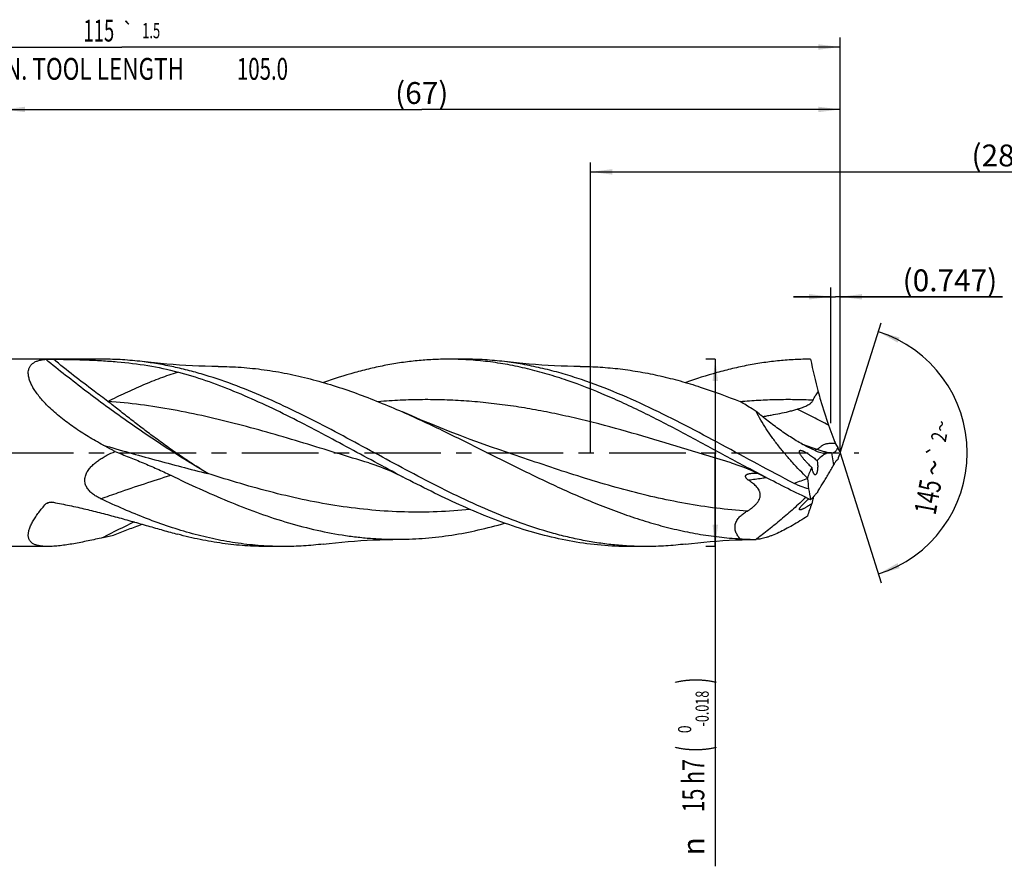
# Model space of a CAD drawing. Units: millimetres. Extents: x 0 to 594, y 0 to 420.
# Drawn here: x 229 to 386, y 134 to 269 of the extents above; entities that cross this region are included whole.
import ezdxf
from ezdxf.enums import TextEntityAlignment as Align

# ---------------------------------------------------------------- set-up
doc = ezdxf.new("R2010")
doc.units = ezdxf.units.MM
doc.header["$LTSCALE"] = 32.67
doc.linetypes.add('CENTER', pattern=[0.6, 0.375, -0.075, 0.075, -0.075])
doc.layers.get('0').update_dxf_attribs({"linetype": 'CONTINUOUS'})
for name, color, linetype in [('607924523-000_AXIS', 7, 'CONTINUOUS'), ('607924523-000_CL', 7, 'CONTINUOUS'), ('607924523-000_DIM', 7, 'CONTINUOUS')]:
    doc.layers.add(name, color=color, linetype=linetype)
doc.styles.get("Standard").update_dxf_attribs({"font": 'TXT.SHX', "width": 0.7})
doc.styles.add('TEXTSTYLE_2', font='gdt', dxfattribs={"width": 0.7})
doc.styles.add('TEXTSTYLE_3', font='TXT.SHX', dxfattribs={"width": 0.6})
doc.dimstyles.new('DIMSTYLE_1', dxfattribs={"dimtxt": 3.5, "dimasz": 3.5, "dimexe": 1.5, "dimexo": 0, "dimgap": 0.875, "dimtad": 1, "dimdec": 3, "dimlfac": 0.5, "dimdsep": 46, "dimtxsty": 'STANDARD', "dimblk": '_FILLED', "dimblk1": '_FILLED', "dimblk2": '_FILLED', "dimcen": 0.09, "dimclrt": 2, "dimadec": 3, "dimazin": 2, "dimtol": 1, "dimtp": 1.5, "dimtm": 1.5, "dimtfac": 1, "dimtdec": 3, "dimtofl": 0, "dimtmove": 0, "dimatfit": 3, "dimldrblk": '_FILLED', "dimfxl": 1, "dimtolj": 1, "dimarcsym": 0})
doc.dimstyles.new('DIMSTYLE_10', dxfattribs={"dimtxt": 3.5, "dimasz": 3.5, "dimexe": 1.5, "dimexo": 0, "dimgap": 0.875, "dimtad": 1, "dimdec": 3, "dimlfac": 0.5, "dimdsep": 46, "dimtxsty": 'STANDARD', "dimblk": '_FILLED', "dimblk1": '_FILLED', "dimblk2": '_FILLED', "dimcen": 0.09, "dimclrt": 2, "dimadec": 3, "dimazin": 2, "dimtp": 0.05, "dimtm": 0.05, "dimtfac": 1, "dimtdec": 3, "dimtofl": 0, "dimtmove": 0, "dimatfit": 3, "dimldrblk": '_FILLED', "dimfxl": 1, "dimtolj": 1, "dimarcsym": 0})
doc.dimstyles.new('DIMSTYLE_11', dxfattribs={"dimtxt": 3.5, "dimasz": 3.5, "dimexe": 1.5, "dimexo": 0, "dimgap": 0.875, "dimtad": 1, "dimdec": 3, "dimlfac": 0.5, "dimdsep": 46, "dimtxsty": 'STANDARD', "dimblk": '_FILLED', "dimblk1": '_FILLED', "dimblk2": '_FILLED', "dimcen": 0.09, "dimadec": 3, "dimazin": 2, "dimtp": 0.1, "dimtm": 0.1, "dimtfac": 1, "dimtdec": 3, "dimtofl": 0, "dimtmove": 0, "dimatfit": 3, "dimldrblk": '_FILLED', "dimfxl": 1, "dimtolj": 1, "dimarcsym": 0})
doc.dimstyles.new('DIMSTYLE_2', dxfattribs={"dimtxt": 3.5, "dimasz": 3.5, "dimexe": 1.5, "dimexo": 0, "dimgap": 0.875, "dimtad": 1, "dimdec": 3, "dimlfac": 0.5, "dimdsep": 46, "dimtxsty": 'STANDARD', "dimblk": '_FILLED', "dimblk1": '_FILLED', "dimblk2": '_FILLED', "dimcen": 0.09, "dimclrt": 2, "dimadec": 3, "dimazin": 2, "dimtp": 0.15, "dimtm": 0.15, "dimtfac": 1, "dimtdec": 3, "dimtofl": 0, "dimtmove": 0, "dimatfit": 3, "dimldrblk": '_FILLED', "dimfxl": 1, "dimtolj": 1, "dimarcsym": 0})
doc.dimstyles.new('DIMSTYLE_3', dxfattribs={"dimtxt": 3.5, "dimasz": 3.5, "dimexe": 1.5, "dimexo": 0, "dimgap": 0.875, "dimtad": 1, "dimdec": 3, "dimlfac": 0.5, "dimdsep": 46, "dimtxsty": 'STANDARD', "dimblk": '_FILLED', "dimblk1": '_FILLED', "dimblk2": '_FILLED', "dimcen": 0.09, "dimclrt": 2, "dimadec": 3, "dimazin": 2, "dimtol": 1, "dimtm": 0.018, "dimtfac": 0.6, "dimtdec": 3, "dimtofl": 0, "dimtmove": 0, "dimatfit": 3, "dimldrblk": '_FILLED', "dimfxl": 1, "dimtolj": 1, "dimarcsym": 0})
doc.dimstyles.new('DIMSTYLE_8', dxfattribs={"dimtxt": 3.5, "dimasz": 3.5, "dimexe": 1.5, "dimexo": 0, "dimgap": 3.5, "dimtad": 1, "dimdec": 3, "dimlfac": 0.5, "dimdsep": 46, "dimtxsty": 'STANDARD', "dimblk": '_FILLED', "dimblk1": '_FILLED', "dimblk2": '_FILLED', "dimcen": 0.09, "dimclrt": 2, "dimaunit": 1, "dimadec": 3, "dimazin": 2, "dimtol": 1, "dimtp": 2, "dimtm": 2, "dimtfac": 1, "dimtdec": 3, "dimtofl": 0, "dimtmove": 0, "dimatfit": 3, "dimldrblk": '_FILLED', "dimfxl": 1, "dimtolj": 1, "dimarcsym": 0})

# ---------------------------------------------------------------- blocks, each defined once
blk = doc.blocks.new('_FILLED')
at = {"color": 0, "linetype": 'BYBLOCK'}
blk.add_solid([(0, 0), (-1, 0.125), (-1, -0.125)], dxfattribs=at)
blk = doc.blocks.new('*D0')
at = {"layer": '607924523-000_DIM', "color": 3, "linetype": 'CONTINUOUS'}
for p, q in [((130, 200), (130, 266.5)), ((360, 200), (360, 266.5)), ((130, 265), (245, 265)), ((360, 265), (245, 265))]:
    blk.add_line(p, q, dxfattribs=at)
at = {"layer": '607924523-000_DIM', "color": 3, "linetype": 'CONTINUOUS', "xscale": 3.5, "yscale": 3.5, "zscale": 3.5, "rotation": 180}
blk.add_blockref('_FILLED', (130, 265), dxfattribs=at)
at = {"layer": '607924523-000_DIM', "color": 3, "linetype": 'CONTINUOUS', "xscale": 3.5, "yscale": 3.5, "zscale": 3.5}
blk.add_blockref('_FILLED', (360, 265), dxfattribs=at)
at = {"layer": '607924523-000_DIM', "color": 2, "linetype": 'CONTINUOUS'}
for s, height, width, p in [('115', 3.5, 0.619048, (241.3, 265.88)), ('1.5', 2.45, 0.619048, (249.68, 266.4)), ('MIN. TOOL LENGTH ', 3.5, 0.756303, (239, 259.75)), ('105.0', 3.5, 0.685714, (267.5, 259.75))]:
    blk.add_text(s, height=height, dxfattribs=dict(at, width=width)).set_placement(p, align=Align.CENTER)
at = {"layer": '607924523-000_DIM', "color": 2, "linetype": 'CONTINUOUS', "style": 'TEXTSTYLE_2'}
blk.add_text('`', height=2.45, dxfattribs=at).set_placement((245.97, 266.4), align=Align.CENTER)
blk = doc.blocks.new('*D1')
at = {"layer": '607924523-000_DIM', "color": 3, "linetype": 'CONTINUOUS'}
for p, q in [((226, 200), (226, 256.5)), ((360, 200), (360, 256.5)), ((226, 255), (293, 255)), ((360, 255), (293, 255))]:
    blk.add_line(p, q, dxfattribs=at)
at = {"layer": '607924523-000_DIM', "color": 3, "linetype": 'CONTINUOUS', "xscale": 3.5, "yscale": 3.5, "zscale": 3.5, "rotation": 180}
blk.add_blockref('_FILLED', (226, 255), dxfattribs=at)
at = {"layer": '607924523-000_DIM', "color": 3, "linetype": 'CONTINUOUS', "xscale": 3.5, "yscale": 3.5, "zscale": 3.5}
blk.add_blockref('_FILLED', (360, 255), dxfattribs=at)
at = {"layer": '607924523-000_DIM', "color": 2, "linetype": 'CONTINUOUS', "insert": (293, 259.38), "char_height": 3.5, "width": 12.75, "attachment_point": 2, "line_spacing_factor": 0.9}
blk.add_mtext('(67)', dxfattribs=at)
blk = doc.blocks.new('*D2')
at = {"layer": '607924523-000_DIM', "color": 3, "linetype": 'CONTINUOUS'}
for p, q in [((340, 215), (338.5, 215)), ((340, 215), (340, 200)), ((340, 185), (340, 200)), ((340, 200), (340, 133.78)), ((340, 185), (338.5, 185))]:
    blk.add_line(p, q, dxfattribs=at)
at = {"layer": '607924523-000_DIM', "color": 3, "linetype": 'CONTINUOUS', "xscale": 3.5, "yscale": 3.5, "zscale": 3.5}
for p, rotation in [((340, 215), 90), ((340, 185), 270)]:
    blk.add_blockref('_FILLED', p, dxfattribs=dict(at, rotation=rotation))
at = {"layer": '607924523-000_DIM', "color": 2, "linetype": 'CONTINUOUS'}
for s, height, width, p in [(')', 4.9, 0.428571, (338.95, 164)), ('(', 4.9, 0.428571, (338.95, 153.05)), ('15 h7', 3.5, 0.714286, (338.25, 150.95))]:
    blk.add_text(s, height=height, rotation=90, dxfattribs=dict(at, width=width)).set_placement(p, align=Align.RIGHT)
at = {"layer": '607924523-000_DIM', "color": 2, "linetype": 'CONTINUOUS', "style": 'TEXTSTYLE_3'}
for s, width, p in [('-0.018', 0.702381, (338.95, 161.9)), (' 0', 0.785714, (336.15, 156.35))]:
    blk.add_text(s, height=2.1, rotation=90, dxfattribs=dict(at, width=width)).set_placement(p, align=Align.RIGHT)
at = {"layer": '607924523-000_DIM', "color": 2, "linetype": 'CONTINUOUS', "style": 'TEXTSTYLE_2'}
blk.add_text('n', height=3.5, rotation=90, dxfattribs=at).set_placement((338.25, 138.45), align=Align.RIGHT)
blk = doc.blocks.new('*D7')
at = {"layer": '607924523-000_DIM', "color": 3, "linetype": 'CONTINUOUS'}
for q in [(366.57, 220.83), (366.57, 179.17)]:
    blk.add_line((360, 200), q, dxfattribs=at)
for start, end in [(0, 72.5), (-72.5, 0)]:
    blk.add_arc((360, 200), 20.34, start, end, dxfattribs=at)
for points in [[(369.52, 218.47), (366.12, 219.4), (369.19, 217.66)], [(369.19, 182.34), (366.12, 180.6), (369.52, 181.53)]]:
    blk.add_solid(points, dxfattribs=at)
at = {"layer": '607924523-000_DIM', "color": 2, "linetype": 'CONTINUOUS', "style": 'TEXTSTYLE_2'}
for s, height, p in [('~', 2.45, (377.36, 204.08)), ('`', 2.45, (376.59, 199.98)), ('~', 3.5, (376.64, 197.33))]:
    blk.add_text(s, height=height, rotation=79.4705, dxfattribs=at).set_placement(p, align=Align.CENTER)
at = {"layer": '607924523-000_DIM', "color": 2, "linetype": 'CONTINUOUS'}
for s, height, width, p in [('2', 2.45, 0.785714, (377.03, 202.33)), ('145', 3.5, 0.690476, (375.76, 192.62))]:
    blk.add_text(s, height=height, rotation=79.4705, dxfattribs=dict(at, width=width)).set_placement(p, align=Align.CENTER)
blk = doc.blocks.new('*D9')
at = {"layer": '607924523-000_DIM', "color": 3, "linetype": 'CONTINUOUS'}
for p, q in [((358.51, 204.74), (358.51, 226.5)), ((360, 204.74), (360, 226.5)), ((358.51, 225), (352.51, 225)), ((352.51, 225), (359.25, 225)), ((386, 225), (359.25, 225)), ((360, 225), (386, 225))]:
    blk.add_line(p, q, dxfattribs=at)
at = {"layer": '607924523-000_DIM', "color": 3, "linetype": 'CONTINUOUS', "xscale": 3.5, "yscale": 3.5, "zscale": 3.5}
blk.add_blockref('_FILLED', (358.51, 225), dxfattribs=at)
at = {"layer": '607924523-000_DIM', "color": 3, "linetype": 'CONTINUOUS', "xscale": 3.5, "yscale": 3.5, "zscale": 3.5, "rotation": 180}
blk.add_blockref('_FILLED', (360, 225), dxfattribs=at)
at = {"layer": '607924523-000_DIM', "color": 2, "linetype": 'CONTINUOUS', "insert": (370, 229.38), "char_height": 3.5, "width": 24, "attachment_point": 1, "line_spacing_factor": 0.9}
blk.add_mtext('(0.747)', dxfattribs=at)
blk = doc.blocks.new('*D10')
at = {"layer": '607924523-000_DIM', "color": 10, "linetype": 'CONTINUOUS'}
for p, q in [((320, 200), (320, 246.5)), ((460, 200), (460, 246.5)), ((320, 245), (390, 245)), ((460, 245), (390, 245))]:
    blk.add_line(p, q, dxfattribs=at)
at = {"layer": '607924523-000_DIM', "color": 10, "linetype": 'CONTINUOUS', "xscale": 3.5, "yscale": 3.5, "zscale": 3.5, "rotation": 180}
blk.add_blockref('_FILLED', (320, 245), dxfattribs=at)
at = {"layer": '607924523-000_DIM', "color": 10, "linetype": 'CONTINUOUS', "xscale": 3.5, "yscale": 3.5, "zscale": 3.5}
blk.add_blockref('_FILLED', (460, 245), dxfattribs=at)
at = {"layer": '607924523-000_DIM', "color": 10, "linetype": 'CONTINUOUS', "insert": (385.29, 249.38), "char_height": 3.5, "width": 12.75, "attachment_point": 2, "line_spacing_factor": 0.9}
blk.add_mtext('(28)', dxfattribs=at)

msp = doc.modelspace()

# ---------------------------------------------------------------- linework, layer by layer
at = {"layer": '607924523-000_AXIS', "color": 1, "linetype": 'CENTER'}
msp.add_line((127, 200), (363, 200), dxfattribs=at)
at = {"layer": '607924523-000_CL', "color": 7, "linetype": 'CONTINUOUS'}
for p, q in [((241.9327, 215), (227, 215)), ((299.9327, 215), (297.2705, 215)), ((284.5506, 198.3763), (284.5505, 198.3764)), ((342.5506, 198.3763), (342.5504, 198.3764)), ((354.7692, 195.8644), (354.7584, 195.9678)), ((346.5536, 186.1566), (346.5414, 186.1474)), ((346.5603, 186.1476), (346.5414, 186.1474)), ((233.1367, 185), (227, 185)), ((270.9327, 185), (268.2705, 185)), ((328.9326, 185), (326.2705, 185))]:
    msp.add_line(p, q, dxfattribs=at)
at = {"layer": '607924523-000_CL', "color": 9, "linetype": 'CONTINUOUS'}
msp.add_line((358.9792, 198.1042), (358.6422, 199.9813), dxfattribs=at)
at = {"layer": '607924523-000_CL', "color": 7, "linetype": 'CONTINUOUS'}
for points in [[(260.3917, 213.8444), (259.3834, 213.855), (258.345, 213.8757), (257.3102, 213.9064), (256.2786, 213.9469), (255.2509, 213.9973), (254.2279, 214.0574), (253.2097, 214.1272), (252.1965, 214.2066), (251.1895, 214.2953), (250.1891, 214.3933), (249.1951, 214.5004), (248.2376, 214.6129)], [(318.3911, 213.8444), (317.3799, 213.855), (316.3397, 213.8758), (315.3042, 213.9066), (314.2734, 213.9472), (313.2475, 213.9975), (312.2264, 214.0575), (311.2102, 214.1272), (310.1991, 214.2064), (309.1932, 214.295), (308.1925, 214.393), (307.1973, 214.5002), (306.2377, 214.6129)], [(305.6428, 200.4266), (304.0222, 200.989), (302.3851, 201.5722), (300.7651, 202.1646), (299.1624, 202.766), (297.577, 203.3762), (296.0086, 203.9952), (294.4569, 204.6229), (292.9224, 205.2591), (291.4055, 205.9035), (289.8987, 206.559)], [(284.5505, 198.3764), (285.0109, 198.2332), (285.4798, 198.0788), (285.9442, 197.9172), (286.4039, 197.7487), (286.859, 197.5734), (287.3101, 197.3912), (287.7568, 197.2025), (288.1995, 197.0073), (288.6407, 196.8045), (289.0813, 196.5938), (289.5204, 196.3757), (289.9459, 196.1568)], [(342.5504, 198.3764), (343.0045, 198.2352), (343.4692, 198.0824), (343.9313, 197.9218), (344.3913, 197.7534), (344.8485, 197.5775), (345.3023, 197.3944), (345.7518, 197.2046), (346.1979, 197.008), (346.6413, 196.8042), (347.0827, 196.5931), (347.5216, 196.3751), (347.946, 196.1567)], [(277.2374, 185.3871), (278.1969, 185.4998), (279.1922, 185.607), (280.1928, 185.705), (281.1988, 185.7936), (282.2099, 185.8728), (283.2262, 185.9425), (284.2473, 186.0025), (285.2733, 186.0528), (286.3042, 186.0934), (287.3399, 186.1242), (288.3802, 186.145), (289.3916, 186.1557)], [(335.2373, 185.387), (336.1969, 185.4998), (337.1921, 185.607), (338.1927, 185.705), (339.1987, 185.7936), (340.2099, 185.8728), (341.2261, 185.9425), (342.2473, 186.0025), (343.2733, 186.0528), (344.3042, 186.0934), (345.3398, 186.1242), (346.3802, 186.145), (346.5604, 186.1476)]]:
    msp.add_lwpolyline(points, dxfattribs=at)
for centre, radius, start, end in [((425.5197, 228.7763), 71.5873, 191.095279, 195.393131), ((371.3558, 206.9297), 13.2617, 201.052378, 204.055725), ((372.4608, 206.2095), 13.9223, 202.605106, 206.48801), ((355.7519, 224.5554), 24.7435, 276.708132, 277.317001), ((388.7436, 189.0113), 30.7725, 159.078016, 161.227272), ((366.0588, 209.3358), 15.7627, 225.005563, 227.865263), ((370.3338, 192.0166), 12.8836, 149.387502, 151.802501), ((714.8755, 233.7091), 362.0894, 185.999365, 186.260631), ((409.5833, 203.6382), 55.4431, 189.777444, 191.589268), ((227.7487, 247.9987), 63.191, 283.01221, 284.806763), ((346.2344, 212.8885), 26.7429, 265.182275, 270.657725)]:
    msp.add_arc(centre, radius, start, end, dxfattribs=at)
at = {"layer": '607924523-000_CL', "color": 9, "linetype": 'CONTINUOUS'}
for centre, radius, start, end in [((412.2153, 354.7362), 164.0167, 249.134538, 250.044361), ((454.119, -90.3494), 302.9667, 109.142783, 109.572405), ((250.945, 134.9588), 59.6953, 106.779218, 107.693066), ((306.5968, 63.9562), 138.4762, 115.512201, 117.817081)]:
    msp.add_arc(centre, radius, start, end, dxfattribs=at)
at = {"layer": '607924523-000_CL', "color": 7, "linetype": 'CONTINUOUS'}
for centre, major_axis, ratio, start_param, end_param in [((396.174, 159.725), (39.718, -39.19), 0.3368469, 3.05537127, 3.15278748), ((396.174, 159.725), (39.718, -39.19), 0.3368469, -3.05713224, -2.96563131), ((396.174, 219.9973), (41.0423, 35.377), 0.2319115, 2.70787202, 2.79937295)]:
    msp.add_ellipse(centre, major_axis=major_axis, ratio=ratio, start_param=start_param, end_param=end_param, dxfattribs=at)
for points, knots in [([(233.2603, 207.3781), (233.0336, 207.5999), (232.5961, 208.0465), (231.9837, 208.7351), (231.4333, 209.4288), (230.9555, 210.1208), (230.5616, 210.8022), (230.2627, 211.4622), (230.0959, 211.9996), (230.0224, 212.407), (229.9899, 212.7747), (230.0107, 213.127), (230.0917, 213.4507), (230.178, 213.6706), (230.29, 213.8725), (230.4263, 214.0563), (230.5854, 214.2219), (230.8289, 214.4215), (231.1874, 214.6273), (231.6767, 214.8046), (232.2217, 214.9231), (232.6042, 214.9654), (232.8025, 214.9794)], [0, 0, 0, 0, 0.09122762, 0.17979417, 0.26495471, 0.34583707, 0.42150044, 0.49105652, 0.55388758, 0.58275776, 0.60998713, 0.66000134, 0.68328727, 0.7057632, 0.72773772, 0.74952184, 0.77140652, 0.79364524, 0.83990628, 0.88946951, 0.94280715, 1, 1, 1, 1]), ([(232.8025, 214.9794), (232.8411, 214.9822), (232.9264, 214.9858), (233.0628, 214.9891), (233.2141, 214.9913), (233.4286, 214.993), (233.7014, 214.9935), (233.9207, 214.9927), (234.0302, 214.992)], [0, 0, 0, 0, 0.09447176, 0.20854692, 0.33339787, 0.46410529, 0.73255904, 1, 1, 1, 1]), ([(234.0302, 214.992), (234.8947, 214.9859), (236.6154, 214.9656), (239.1832, 214.8988), (241.7236, 214.7826), (245.0545, 214.5446), (249.1474, 214.0562), (252.3628, 213.3757), (253.9321, 212.9464)], [0, 0, 0, 0, 0.1292812, 0.25734529, 0.38411089, 0.50955652, 0.75669442, 1, 1, 1, 1]), ([(248.2376, 214.6129), (247.1902, 214.741), (245.0911, 214.9349), (242.984, 215), (241.9327, 215)], [0, 0, 0, 0, 0.50093485, 1, 1, 1, 1]), ([(328.9326, 185), (328.0918, 185), (326.4078, 185.0416), (323.8832, 185.2282), (321.3589, 185.5375), (318.8349, 185.9668), (316.3114, 186.5124), (312.929, 187.3938), (308.6995, 188.7667), (303.6604, 190.7737), (298.6274, 193.0824), (293.599, 195.6164), (288.5734, 198.2931), (283.5487, 201.0253), (278.5235, 203.7241), (273.496, 206.3018), (268.4643, 208.6743), (263.4269, 210.7634), (259.1987, 212.2186), (255.8161, 213.1723), (253.2928, 213.7746), (250.7691, 214.2625), (249.0808, 214.5098), (248.2376, 214.6129)], [0, 0, 0, 0, 0.02908117, 0.05823243, 0.08752106, 0.11700889, 0.14675, 0.17678881, 0.23787189, 0.30039488, 0.36429081, 0.429322, 0.49511721, 0.56121899, 0.62713602, 0.6923973, 0.75660546, 0.81948532, 0.88092449, 0.91112557, 0.94101072, 0.97061903, 1, 1, 1, 1]), ([(297.2705, 215), (296.4371, 215), (294.768, 214.9591), (292.2658, 214.7758), (289.7637, 214.4719), (287.2621, 214.0501), (284.7608, 213.5138), (281.4085, 212.6473), (278.9217, 211.8464), (277.2747, 211.2568)], [0, 0, 0, 0, 0.12229712, 0.24488378, 0.36803826, 0.49201683, 0.61704347, 0.74330421, 1, 1, 1, 1]), ([(347.946, 196.1567), (345.8247, 197.2674), (341.6065, 199.5433), (335.309, 202.9646), (330.0331, 205.7031), (325.7947, 207.7389), (321.6045, 209.6179), (317.3837, 211.2748), (313.1289, 212.6346), (309.9593, 213.4822), (306.7885, 214.1536), (303.6165, 214.6398), (300.4438, 214.9342), (298.3268, 215), (297.2705, 215)], [0, 0, 0, 0, 0.13139931, 0.26300388, 0.39329642, 0.45753685, 0.52100078, 0.6452827, 0.70608501, 0.76604111, 0.82525069, 0.88385654, 0.94203785, 1, 1, 1, 1]), ([(306.2377, 214.6129), (305.1902, 214.741), (303.0911, 214.9349), (300.984, 215), (299.9327, 215)], [0, 0, 0, 0, 0.5009349, 1, 1, 1, 1]), ([(352.6259, 195.1114), (350.6814, 196.1071), (346.8107, 198.1615), (341.0407, 201.3034), (335.2694, 204.3897), (329.4931, 207.2884), (323.7088, 209.8747), (318.8464, 211.6874), (314.9538, 212.8705), (312.0524, 213.6111), (309.1503, 214.2027), (307.2077, 214.4943), (306.2377, 214.6129)], [0, 0, 0, 0, 0.12946724, 0.25967966, 0.38936217, 0.51731693, 0.64260387, 0.76469997, 0.82454575, 0.88364517, 0.94208891, 1, 1, 1, 1]), ([(355.2705, 215), (354.4372, 215), (352.7682, 214.9591), (350.266, 214.7758), (347.7641, 214.472), (345.2625, 214.0502), (342.7614, 213.5139), (339.4093, 212.6476), (336.9225, 211.8466), (335.2757, 211.2571)], [0, 0, 0, 0, 0.12229731, 0.24488416, 0.36803881, 0.49201737, 0.61704405, 0.74330467, 1, 1, 1, 1]), ([(289.9459, 196.1568), (288.4398, 196.9453), (285.4362, 198.552), (280.9479, 200.9908), (276.4592, 203.4039), (271.9692, 205.7285), (267.4768, 207.9038), (262.981, 209.8731), (258.4811, 211.5842), (255.4476, 212.5318), (253.9321, 212.9464)], [0, 0, 0, 0, 0.12807657, 0.25660592, 0.38482483, 0.51199727, 0.63748063, 0.7607869, 0.88163701, 1, 1, 1, 1]), ([(260.3917, 213.8444), (261.6221, 213.8371), (264.0889, 213.7401), (267.7843, 213.3505), (271.4785, 212.7238), (275.1707, 211.8715), (278.8609, 210.8091), (282.549, 209.5558), (286.2353, 208.134), (288.6768, 207.097), (289.8987, 206.559)], [0, 0, 0, 0, 0.12057954, 0.24172804, 0.36392064, 0.48754782, 0.61288781, 0.74008886, 0.86916508, 1, 1, 1, 1]), ([(318.3911, 213.8444), (319.4583, 213.8381), (321.5966, 213.7636), (324.801, 213.4679), (328.0048, 212.9921), (331.2076, 212.3429), (334.4092, 211.529), (338.7033, 210.2312), (341.8819, 209.0577), (343.9883, 208.2098)], [0, 0, 0, 0, 0.12141925, 0.24327718, 0.36594422, 0.48974091, 0.61492019, 0.74165431, 1, 1, 1, 1]), ([(355.6585, 208.4354), (355.759, 208.6811), (356.0035, 209.1539), (356.3251, 209.5773), (356.5005, 209.7742)], [0, 0, 0, 0, 0.50179735, 1, 1, 1, 1]), ([(356.5005, 209.7742), (356.6153, 209.3223), (357.0995, 207.5221), (357.6741, 205.7469), (358.1409, 204.4293)], [0, 0, 0, 0, 0.25010237, 1, 1, 1, 1]), ([(346.5414, 206.6392), (346.329, 206.7747), (345.4847, 207.3092), (344.6318, 207.8299), (343.9883, 208.2098)], [0, 0, 0, 0, 0.25218178, 1, 1, 1, 1]), ([(353.0922, 206.9828), (353.2129, 207.0189), (353.4536, 207.0937), (353.8114, 207.2154), (354.1647, 207.349), (354.5116, 207.4981), (354.8488, 207.6679), (355.1166, 207.8339), (355.3153, 207.9886), (355.4528, 208.1186), (355.5728, 208.2656), (355.6346, 208.3769), (355.6585, 208.4354)], [0, 0, 0, 0, 0.12514977, 0.25021761, 0.37520368, 0.50011176, 0.62495382, 0.74975838, 0.81221346, 0.87471639, 0.93730194, 1, 1, 1, 1]), ([(241.9768, 201.2488), (241.179, 201.6794), (239.6073, 202.5748), (237.7097, 203.7959), (236.2525, 204.8384), (235.2024, 205.6495), (234.2012, 206.4912), (233.5661, 207.0787), (233.2603, 207.3781)], [0, 0, 0, 0, 0.25447483, 0.50751182, 0.6329799, 0.75727417, 0.87986312, 1, 1, 1, 1]), ([(289.8987, 206.559), (292.1732, 205.5576), (296.6997, 203.4315), (303.422, 200.0727), (310.1441, 196.7098), (315.7781, 194.0529), (320.3035, 192.1127), (323.6823, 190.7813), (327.0623, 189.5866), (330.4437, 188.5464), (333.8265, 187.6764), (337.2108, 186.9899), (340.5962, 186.4972), (342.8591, 186.3027), (343.9883, 186.2401)], [0, 0, 0, 0, 0.12814425, 0.25779504, 0.38747859, 0.51571452, 0.57890592, 0.64133281, 0.70293781, 0.76371097, 0.82369229, 0.88297124, 0.94168281, 1, 1, 1, 1]), ([(354.17, 201.2684), (353.5267, 201.6191), (352.235, 202.3867), (350.3299, 203.6724), (348.4204, 205.0973), (347.167, 206.1136), (346.5414, 206.6392)], [0, 0, 0, 0, 0.2352652, 0.48203114, 0.73765729, 1, 1, 1, 1]), ([(354.7584, 195.9678), (353.938, 196.7752), (352.7396, 198.0227), (351.2235, 199.758), (350.1348, 201.0941), (349.1074, 202.4571), (348.155, 203.8386), (347.2931, 205.2271), (346.7783, 206.1692), (346.5414, 206.6392)], [0, 0, 0, 0, 0.25535368, 0.38345922, 0.51111716, 0.63760262, 0.76200983, 0.88323556, 1, 1, 1, 1]), ([(347.555, 205.8042), (347.7878, 205.8463), (348.2536, 205.9294), (349.1843, 206.0972), (350.3444, 206.3166), (351.4982, 206.5636), (352.4132, 206.7896), (352.8668, 206.9154), (353.0922, 206.9828)], [0, 0, 0, 0, 0.12531966, 0.25059811, 0.50087387, 0.75068869, 0.87541656, 1, 1, 1, 1]), ([(358.1409, 204.4293), (358.2085, 204.2384), (358.4802, 203.481), (358.7629, 202.7276), (358.9792, 202.1658)], [0, 0, 0, 0, 0.25183042, 1, 1, 1, 1]), ([(243.8978, 200.2097), (243.7378, 200.2964), (243.0976, 200.643), (242.4573, 200.9894), (241.9768, 201.2488)], [0, 0, 0, 0, 0.2500632, 1, 1, 1, 1]), ([(354.9139, 198.1888), (354.8039, 198.299), (354.587, 198.5233), (354.2745, 198.8713), (354.0282, 199.1723), (353.8451, 199.4201), (353.7189, 199.6068), (353.625, 199.7644), (353.5608, 199.89), (353.5206, 199.9809), (353.4893, 200.0684), (353.4691, 200.1506), (353.462, 200.2252), (353.4699, 200.2903), (353.4953, 200.3432), (353.5369, 200.38), (353.5897, 200.4006), (353.6501, 200.4083), (353.7165, 200.4055), (353.8144, 200.39), (353.8885, 200.3683), (353.9386, 200.3513)], [0, 0, 0, 0, 0.14970598, 0.2999215, 0.44955016, 0.52346731, 0.59603137, 0.6661144, 0.69964039, 0.73164707, 0.76159143, 0.78884042, 0.81281559, 0.83333759, 0.85113452, 0.86792686, 0.88548428, 0.90478139, 0.9260579, 0.94918265, 1, 1, 1, 1]), ([(353.9386, 200.3513), (353.9856, 200.3353), (354.0807, 200.2981), (354.2742, 200.2091), (354.5203, 200.0757), (354.8166, 199.8935), (355.1157, 199.6926), (355.4158, 199.477), (355.8187, 199.171), (356.1151, 198.9291), (356.3107, 198.7628)], [0, 0, 0, 0, 0.05195625, 0.10681054, 0.22276737, 0.34464668, 0.47065544, 0.5997623, 0.73129415, 1, 1, 1, 1]), ([(355.984, 200.3677), (355.834, 200.4344), (355.2202, 200.7158), (354.6187, 201.0238), (354.17, 201.2684)], [0, 0, 0, 0, 0.24318626, 1, 1, 1, 1]), ([(355.984, 200.3677), (356.1379, 200.2993), (356.4405, 200.1813), (357.024, 200.0136), (357.4589, 199.945), (357.7404, 199.9216)], [0, 0, 0, 0, 0.27775103, 0.53439924, 1, 1, 1, 1]), ([(359.6081, 200.8581), (359.5698, 200.7422), (359.4994, 200.5783), (359.3808, 200.3837), (359.2894, 200.263), (359.1947, 200.164), (359.0985, 200.088), (359.002, 200.036), (358.9353, 200.0175), (358.9032, 200.0134)], [0, 0, 0, 0, 0.3192732, 0.46358748, 0.59566366, 0.71480883, 0.82103394, 0.91531621, 1, 1, 1, 1]), ([(359.2458, 201.5239), (359.2974, 201.4086), (359.4102, 201.182), (359.5394, 200.9644), (359.6081, 200.8581)], [0, 0, 0, 0, 0.49950285, 1, 1, 1, 1]), ([(241.6259, 192.6444), (241.4175, 192.7428), (241.0089, 192.9542), (240.4303, 193.3261), (239.9913, 193.6919), (239.6822, 194.0236), (239.4768, 194.293), (239.3037, 194.5837), (239.1701, 194.8947), (239.0829, 195.2228), (239.0471, 195.562), (239.0643, 195.9048), (239.1321, 196.2437), (239.245, 196.5729), (239.3962, 196.8887), (239.5791, 197.1892), (239.8579, 197.5694), (240.2589, 198.0058), (240.7952, 198.4736), (241.3708, 198.894), (241.9748, 199.2735), (242.8083, 199.7318), (243.4582, 200.0286), (243.8978, 200.2097)], [0, 0, 0, 0, 0.06195773, 0.12349581, 0.18456114, 0.21494338, 0.24522897, 0.27544968, 0.30565849, 0.33592947, 0.36634439, 0.39697078, 0.42784212, 0.45895392, 0.49027618, 0.52176851, 0.55339183, 0.6168742, 0.68058218, 0.74440588, 0.80828679, 0.8721934, 1, 1, 1, 1]), ([(243.8978, 200.2097), (244.6441, 199.9163), (246.139, 199.3231), (248.3768, 198.407), (250.6087, 197.4487), (252.083, 196.7705), (252.8148, 196.4171)], [0, 0, 0, 0, 0.24821526, 0.49778441, 0.74846006, 1, 1, 1, 1]), ([(356.3107, 198.7628), (356.3187, 198.7235), (356.3495, 198.5592), (356.3708, 198.3931), (356.3822, 198.2665)], [0, 0, 0, 0, 0.23978413, 1, 1, 1, 1]), ([(358.6422, 199.9813), (358.5648, 199.9722), (358.2651, 199.9405), (357.9638, 199.9234), (357.7404, 199.9216)], [0, 0, 0, 0, 0.25857712, 1, 1, 1, 1]), ([(359.2458, 198.5773), (359.2699, 198.6179), (359.321, 198.6932), (359.4093, 198.79), (359.5045, 198.8649), (359.5735, 198.9007), (359.6081, 198.9143)], [0, 0, 0, 0, 0.28174528, 0.54015739, 0.77816196, 1, 1, 1, 1]), ([(355.954, 196.503), (355.9276, 196.5118), (355.8893, 196.5365), (355.8449, 196.5806), (355.7964, 196.6411), (355.7392, 196.7372), (355.6773, 196.875), (355.6197, 197.0381), (355.5674, 197.2237), (355.5211, 197.4288), (355.4956, 197.5723), (355.484, 197.6467)], [0, 0, 0, 0, 0.06565865, 0.10442662, 0.14771873, 0.24828692, 0.36739976, 0.50390436, 0.65616844, 0.82225791, 1, 1, 1, 1]), ([(356.3822, 198.2665), (356.3923, 198.1533), (356.4049, 197.9258), (356.4004, 197.5891), (356.3764, 197.3166), (356.3441, 197.113), (356.3149, 196.9761), (356.2808, 196.8536), (356.2424, 196.7473), (356.2003, 196.6586), (356.1552, 196.5883), (356.1076, 196.5368), (356.0572, 196.5042), (356.0043, 196.4919), (355.97, 196.4976), (355.954, 196.503)], [0, 0, 0, 0, 0.17478881, 0.35008967, 0.5173806, 0.59501876, 0.66705244, 0.73245148, 0.79047922, 0.84068437, 0.88312449, 0.91840362, 0.94791102, 0.9740626, 1, 1, 1, 1]), ([(358.1409, 196.6294), (358.281, 196.8641), (358.5669, 197.3521), (358.8411, 197.8468), (358.9792, 198.1042)], [0, 0, 0, 0, 0.48334634, 1, 1, 1, 1]), ([(252.8143, 196.4174), (254.3308, 195.685), (257.3571, 194.2555), (261.9214, 192.2551), (266.4892, 190.4633), (271.0614, 188.9291), (275.6382, 187.6947), (279.4685, 186.9426), (282.5281, 186.5234), (284.8159, 186.3019), (287.1039, 186.1737), (288.6295, 186.1512), (289.3916, 186.1557)], [0, 0, 0, 0, 0.1317759, 0.26187396, 0.38988054, 0.5155932, 0.63905344, 0.76055451, 0.82073782, 0.88064396, 0.94036528, 1, 1, 1, 1]), ([(326.2705, 185), (324.7555, 185), (321.7122, 185.1359), (317.1571, 185.741), (312.6061, 186.7298), (308.0606, 188.0744), (303.5206, 189.7374), (298.9853, 191.6734), (294.4537, 193.8303), (291.451, 195.3687), (289.9459, 196.1568)], [0, 0, 0, 0, 0.11839934, 0.23770454, 0.35870611, 0.48198628, 0.60786002, 0.73635567, 0.86722862, 1, 1, 1, 1]), ([(345.3352, 195.6099), (345.2943, 195.6363), (345.215, 195.6907), (345.1041, 195.7796), (345.0056, 195.8754), (344.924, 195.9783), (344.8653, 196.088), (344.843, 196.1856), (344.8468, 196.2617), (344.8605, 196.3164), (344.8849, 196.3682), (344.9313, 196.4333), (345.012, 196.5032), (345.129, 196.5678), (345.2612, 196.6182), (345.4033, 196.6568), (345.5521, 196.686), (345.7577, 196.7151), (345.9143, 196.7274), (346.0194, 196.7329)], [0, 0, 0, 0, 0.06657408, 0.1315069, 0.1942648, 0.25416207, 0.31050267, 0.36316416, 0.38865949, 0.41406916, 0.43987938, 0.46651182, 0.52298684, 0.5839983, 0.64867499, 0.71603879, 0.78531725, 0.85596588, 1, 1, 1, 1]), ([(345.1098, 190.6771), (345.2296, 190.7475), (345.4674, 190.8948), (345.814, 191.1365), (346.1486, 191.4035), (346.465, 191.7004), (346.7525, 192.0322), (346.9931, 192.4022), (347.1327, 192.7434), (347.191, 193.0268), (347.2059, 193.2384), (347.1923, 193.4458), (347.1523, 193.6457), (347.0895, 193.8358), (346.981, 194.0746), (346.806, 194.3496), (346.5547, 194.6457), (346.2754, 194.9148), (345.976, 195.1627), (345.6617, 195.3941), (345.445, 195.5392), (345.3352, 195.6099)], [0, 0, 0, 0, 0.06330341, 0.12739031, 0.19232414, 0.25813624, 0.32475116, 0.39181221, 0.45840277, 0.49114731, 0.52327582, 0.55472761, 0.58554497, 0.6158398, 0.64574679, 0.70482358, 0.76355518, 0.82230855, 0.88125805, 0.94047905, 1, 1, 1, 1]), ([(346.0194, 196.7329), (346.1459, 196.7396), (346.4005, 196.7452), (346.655, 196.7406), (346.7828, 196.7366)], [0, 0, 0, 0, 0.49754419, 1, 1, 1, 1]), ([(355.2705, 192.5), (354.0419, 193.0763), (351.5882, 194.2718), (349.1614, 195.5204), (347.946, 196.1567)], [0, 0, 0, 0, 0.49727459, 1, 1, 1, 1]), ([(356.5005, 193.9005), (356.6175, 194.1132), (356.8671, 194.5443), (357.2679, 195.2017), (357.6984, 195.8979), (357.9914, 196.3791), (358.1409, 196.6294)], [0, 0, 0, 0, 0.22870593, 0.46924848, 0.72532772, 1, 1, 1, 1]), ([(354.9455, 194.2228), (354.5464, 194.3369), (353.9536, 194.5294), (353.1849, 194.8406), (352.81, 195.0171), (352.6259, 195.1114)], [0, 0, 0, 0, 0.50066967, 0.75052745, 1, 1, 1, 1]), ([(270.9327, 185), (269.7108, 185), (267.26, 185.0882), (263.5884, 185.482), (259.9183, 186.1304), (256.2505, 187.0214), (252.5849, 188.139), (248.9217, 189.4632), (245.2605, 190.9705), (242.8382, 192.0721), (241.6259, 192.6444)], [0, 0, 0, 0, 0.12002365, 0.24065137, 0.3624368, 0.4858387, 0.61118849, 0.73866979, 0.868313, 1, 1, 1, 1]), ([(354.5051, 192.8623), (353.8589, 192.2465), (352.5551, 191.046), (350.5638, 189.3243), (348.567, 187.6957), (347.223, 186.659), (346.5536, 186.1566)], [0, 0, 0, 0, 0.25730597, 0.51078732, 0.75871492, 1, 1, 1, 1]), ([(353.6667, 190.8717), (353.6514, 190.8686), (353.622, 190.8636), (353.5797, 190.8606), (353.5421, 190.863), (353.5096, 190.872), (353.4835, 190.8898), (353.467, 190.918), (353.4627, 190.955), (353.4698, 190.9998), (353.4881, 191.0523), (353.5168, 191.1115), (353.5547, 191.1761), (353.6174, 191.27), (353.7099, 191.3906), (353.8332, 191.5353), (353.9662, 191.6803), (354.105, 191.8238), (354.2477, 191.9651), (354.3928, 192.104), (354.5396, 192.2403), (354.7362, 192.4183), (354.8856, 192.5489), (354.9857, 192.6349)], [0, 0, 0, 0, 0.01842225, 0.03505868, 0.049792, 0.06269322, 0.07432342, 0.08607984, 0.0999027, 0.11734996, 0.13912339, 0.16512339, 0.19474949, 0.22724612, 0.2981134, 0.37353791, 0.45116274, 0.52977018, 0.60870705, 0.68761786, 0.76629973, 0.84463335, 1, 1, 1, 1]), ([(356.5005, 193.9005), (356.3863, 193.7501), (356.1674, 193.4707), (355.8456, 193.0893), (355.5525, 192.7702), (355.3616, 192.583), (355.2705, 192.5)], [0, 0, 0, 0, 0.30369907, 0.5704379, 0.80195157, 1, 1, 1, 1]), ([(355.7303, 192.9656), (355.6803, 192.7787), (355.6118, 192.5036), (355.5329, 192.1463), (355.499, 191.9771), (355.484, 191.8959)], [0, 0, 0, 0, 0.52852666, 0.77441342, 1, 1, 1, 1]), ([(233.1367, 185), (232.9202, 185), (232.5035, 185.0117), (231.9956, 185.0655), (231.6195, 185.1368), (231.3606, 185.203), (231.1197, 185.2841), (230.8316, 185.41), (230.5746, 185.5719), (230.3653, 185.7735), (230.2364, 185.9404), (230.1342, 186.1254), (230.0598, 186.328), (230.0136, 186.5475), (229.9957, 186.7829), (230.0056, 187.0334), (230.0428, 187.2978), (230.1066, 187.5752), (230.1958, 187.8643), (230.3095, 188.1639), (230.4964, 188.5855), (230.7858, 189.1294), (231.2009, 189.7903), (231.6817, 190.4666), (232.2189, 191.1517), (232.6031, 191.6036), (232.8025, 191.8303)], [0, 0, 0, 0, 0.06546721, 0.12596506, 0.15423657, 0.18115212, 0.20672412, 0.23100896, 0.27616981, 0.29757965, 0.31861898, 0.33969436, 0.36123628, 0.38365561, 0.4073057, 0.43246008, 0.45930612, 0.48795065, 0.51843185, 0.55073372, 0.58480042, 0.65785921, 0.73679147, 0.82068412, 0.90867364, 1, 1, 1, 1]), ([(232.8025, 191.8303), (232.8479, 191.8819), (232.9637, 191.9672), (233.0945, 192.0205), (233.1631, 192.0421)], [0, 0, 0, 0, 0.48854443, 1, 1, 1, 1]), ([(233.1631, 192.0421), (233.2323, 192.0639), (233.375, 192.096), (233.6658, 192.1224), (233.8866, 192.1055), (234.0302, 192.0791)], [0, 0, 0, 0, 0.24856835, 0.49924713, 1, 1, 1, 1]), ([(234.0302, 192.0791), (234.897, 191.9198), (236.6222, 191.5763), (239.1888, 190.9958), (241.7272, 190.3635), (244.2348, 189.6934), (246.7095, 189.0011), (249.1491, 188.3033), (251.551, 187.6182), (253.1423, 187.1778), (253.9321, 186.9661)], [0, 0, 0, 0, 0.12861442, 0.25668113, 0.3840083, 0.51036443, 0.63547667, 0.75903129, 0.88067242, 1, 1, 1, 1]), ([(354.9139, 191.5093), (354.801, 191.4364), (354.6324, 191.3311), (354.4073, 191.1999), (354.2454, 191.1109), (354.089, 191.031), (353.9398, 190.9622), (353.8007, 190.9074), (353.7099, 190.8804), (353.6667, 190.8717)], [0, 0, 0, 0, 0.28689021, 0.4239424, 0.55572531, 0.68112318, 0.798626, 0.90602505, 1, 1, 1, 1]), ([(355.484, 191.8959), (355.4361, 191.862), (355.2481, 191.7302), (355.0576, 191.602), (354.9139, 191.5093)], [0, 0, 0, 0, 0.25549648, 1, 1, 1, 1]), ([(343.9883, 186.2401), (343.8492, 186.3947), (343.6533, 186.6439), (343.4373, 187.0108), (343.3012, 187.3124), (343.2025, 187.6376), (343.153, 187.983), (343.1637, 188.3391), (343.2388, 188.6913), (343.3728, 189.0255), (343.5539, 189.3336), (343.7695, 189.6137), (344.0098, 189.8674), (344.2678, 190.0978), (344.628, 190.3772), (344.9147, 190.5624), (345.1098, 190.6771)], [0, 0, 0, 0, 0.11425228, 0.17317444, 0.23354673, 0.29555817, 0.35925169, 0.42434567, 0.49018528, 0.556011, 0.62130317, 0.68586946, 0.74972721, 0.8129727, 0.87571294, 1, 1, 1, 1]), ([(354.7584, 189.8658), (354.3596, 189.6039), (353.5731, 189.101), (352.4014, 188.3984), (351.2698, 187.7709), (350.1878, 187.2283), (349.3166, 186.8465), (348.6528, 186.5961), (348.1877, 186.4417), (347.745, 186.3176), (347.3267, 186.2252), (346.9347, 186.1662), (346.6816, 186.1492), (346.5604, 186.1476)], [0, 0, 0, 0, 0.15748371, 0.30814868, 0.45090693, 0.58450904, 0.70756732, 0.76469634, 0.81864908, 0.86926134, 0.91640093, 0.95998342, 1, 1, 1, 1]), ([(243.8978, 186.9061), (244.6151, 187.1968), (246.0516, 187.7626), (247.4974, 188.3038), (248.22, 188.569)], [0, 0, 0, 0, 0.50135752, 1, 1, 1, 1]), ([(289.3916, 186.1557), (290.7999, 186.1639), (293.6254, 186.2888), (297.8564, 186.7952), (302.0847, 187.6087), (304.8792, 188.3368), (306.2747, 188.743)], [0, 0, 0, 0, 0.24659582, 0.49469007, 0.7455107, 1, 1, 1, 1]), ([(241.9768, 186.4303), (241.178, 186.2459), (239.9903, 185.9805), (238.4192, 185.6602), (237.2817, 185.4477), (236.1785, 185.2662), (235.1174, 185.1229), (234.1084, 185.0267), (233.453, 185), (233.1367, 185)], [0, 0, 0, 0, 0.2741571, 0.40697684, 0.5362095, 0.66112627, 0.78082909, 0.89422066, 1, 1, 1, 1]), ([(268.2705, 185), (267.0749, 185), (264.6771, 185.0844), (261.0848, 185.4615), (257.4939, 186.0826), (255.1182, 186.6481), (253.9321, 186.9661)], [0, 0, 0, 0, 0.24716027, 0.49551254, 0.74615349, 1, 1, 1, 1]), ([(277.2374, 185.3871), (276.19, 185.259), (274.091, 185.0652), (271.984, 185), (270.9327, 185)], [0, 0, 0, 0, 0.50093468, 1, 1, 1, 1]), ([(335.2373, 185.387), (334.1899, 185.259), (332.0909, 185.0651), (329.9839, 185), (328.9326, 185)], [0, 0, 0, 0, 0.5009348, 1, 1, 1, 1])]:
    msp.add_open_spline(points, degree=3, knots=knots, dxfattribs=at)
at = {"layer": '607924523-000_CL', "color": 9, "linetype": 'CONTINUOUS'}
for points, knots in [([(258.7697, 196.6832), (256.5701, 197.9831), (252.1626, 200.7178), (245.6419, 205.1322), (239.1552, 209.8907), (234.9094, 213.2504), (232.8025, 214.9794)], [0, 0, 0, 0, 0.24107926, 0.48925929, 0.74282688, 1, 1, 1, 1]), ([(242.7383, 208.2499), (242.0038, 208.7899), (239.0597, 210.9832), (236.1703, 213.2498), (234.0302, 214.992)], [0, 0, 0, 0, 0.2483151, 1, 1, 1, 1]), ([(242.7383, 208.2499), (243.2133, 208.4855), (244.1605, 208.949), (245.5804, 209.6239), (246.9915, 210.2711), (248.3943, 210.8862), (249.7882, 211.4666), (251.6218, 212.181), (253.007, 212.6591), (253.9321, 212.9464)], [0, 0, 0, 0, 0.13091309, 0.26033074, 0.38812367, 0.51419374, 0.63845837, 0.76086077, 1, 1, 1, 1]), ([(284.5505, 198.3764), (281.0624, 199.4299), (275.8516, 201.0617), (268.8856, 203.1309), (263.6641, 204.5709), (258.44, 205.8495), (253.2128, 206.9212), (247.9826, 207.7474), (244.4848, 208.1156), (242.7383, 208.2499)], [0, 0, 0, 0, 0.25386865, 0.38043244, 0.50629255, 0.63121331, 0.75508772, 0.87795535, 1, 1, 1, 1]), ([(250.081, 202.569), (249.4683, 203.0243), (248.2436, 203.9485), (246.4127, 205.3601), (244.5761, 206.7961), (243.3516, 207.7633), (242.7383, 208.2499)], [0, 0, 0, 0, 0.2466622, 0.49578189, 0.74701742, 1, 1, 1, 1]), ([(342.5504, 198.3764), (340.1928, 199.0885), (335.4907, 200.544), (328.4446, 202.6901), (322.5543, 204.3393), (317.8344, 205.509), (314.3023, 206.2949), (310.7695, 206.9787), (307.2362, 207.5491), (303.7022, 207.9968), (300.1677, 208.3146), (296.6328, 208.4971), (293.0978, 208.5413), (289.5629, 208.4466), (287.2095, 208.292), (286.0338, 208.1926)], [0, 0, 0, 0, 0.1278742, 0.25557271, 0.38244135, 0.44541529, 0.50803641, 0.57029899, 0.63222056, 0.6938412, 0.75522121, 0.8164372, 0.87757709, 0.93873403, 1, 1, 1, 1]), ([(355.6585, 208.4354), (354.6893, 208.4774), (352.7499, 208.5305), (349.8393, 208.516), (346.9287, 208.4076), (344.9906, 208.2736), (344.0221, 208.1916)], [0, 0, 0, 0, 0.24987762, 0.49966514, 0.74962209, 1, 1, 1, 1]), ([(358.1409, 204.4293), (357.3185, 204.8674), (355.645, 205.7374), (353.9532, 206.5716), (353.0922, 206.9828)], [0, 0, 0, 0, 0.49405377, 1, 1, 1, 1]), ([(258.7697, 196.6832), (258.0373, 197.131), (256.5732, 198.0482), (254.3965, 199.4845), (252.2283, 200.9926), (250.7968, 202.0371), (250.081, 202.569)], [0, 0, 0, 0, 0.24532011, 0.49365783, 0.74516399, 1, 1, 1, 1]), ([(241.9768, 201.2488), (244.7296, 200.4387), (250.3104, 198.8534), (255.9244, 197.3896), (258.7697, 196.6832)], [0, 0, 0, 0, 0.49464882, 1, 1, 1, 1]), ([(345.1098, 190.6771), (343.4614, 190.7841), (340.1592, 191.0984), (335.2208, 191.8509), (330.2853, 192.8611), (325.3529, 194.0966), (320.4233, 195.5181), (313.8391, 197.6058), (308.9272, 199.3017), (305.6428, 200.4266)], [0, 0, 0, 0, 0.12150441, 0.24384713, 0.36728859, 0.49194652, 0.61778458, 0.7446211, 1, 1, 1, 1]), ([(356.2376, 200.5675), (356.2024, 200.5549), (356.1398, 200.5295), (356.0605, 200.4833), (356.0135, 200.4375), (355.9918, 200.398), (355.9858, 200.3778), (355.984, 200.3677)], [0, 0, 0, 0, 0.33381133, 0.60060506, 0.81413563, 0.90859915, 1, 1, 1, 1]), ([(359.2458, 201.5238), (359.1659, 201.5206), (359.006, 201.5145), (358.7661, 201.5064), (358.5263, 201.4973), (358.2867, 201.4843), (358.0477, 201.4635), (357.8105, 201.4291), (357.5777, 201.374), (357.355, 201.292), (357.1495, 201.183), (356.9661, 201.0561), (356.8053, 200.9243), (356.6653, 200.8005), (356.5591, 200.7086), (356.4808, 200.649), (356.4282, 200.6142), (356.3782, 200.5878), (356.3301, 200.5704), (356.2831, 200.563), (356.2524, 200.565), (356.2376, 200.5675)], [0, 0, 0, 0, 0.07349649, 0.14699059, 0.22047654, 0.2939483, 0.3673927, 0.44077406, 0.51398142, 0.58670228, 0.65817872, 0.72700386, 0.79128592, 0.84906094, 0.89871719, 0.92020227, 0.93944958, 0.95660788, 0.97199624, 0.98621122, 1, 1, 1, 1]), ([(356.2376, 200.5675), (356.6643, 200.4142), (357.5432, 200.167), (358.4478, 200.0439), (358.9032, 200.0134)], [0, 0, 0, 0, 0.49837483, 1, 1, 1, 1]), ([(241.6259, 192.6443), (242.5508, 192.9822), (246.2577, 194.3063), (249.9984, 195.5346), (252.8148, 196.4173)], [0, 0, 0, 0, 0.25016068, 1, 1, 1, 1]), ([(300.7423, 190.934), (298.9982, 190.7563), (295.5021, 190.5084), (290.2447, 190.4766), (284.9879, 190.787), (279.7334, 191.4281), (274.4825, 192.376), (269.2356, 193.5963), (263.9925, 195.0446), (260.512, 196.1235), (258.7697, 196.6832)], [0, 0, 0, 0, 0.12319804, 0.24609455, 0.36919951, 0.49299088, 0.6178426, 0.74397099, 0.8714075, 1, 1, 1, 1]), ([(348.1981, 196.0243), (347.9597, 195.9836), (347.0082, 195.8269), (346.0527, 195.6944), (345.3352, 195.6099)], [0, 0, 0, 0, 0.25074273, 1, 1, 1, 1])]:
    msp.add_open_spline(points, degree=3, knots=knots, dxfattribs=at)

# ---------------------------------------------------------------- dimensions: what is measured, and where the dimension line sits
at = {"layer": '607924523-000_DIM', "color": 3, "linetype": 'CONTINUOUS'}
for base, p1, p2, text, dimstyle, picture, middle in [((360, 265), (130, 200), (360, 200), '<>\\PMIN. TOOL LENGTH 105.0[.1]', 'DIMSTYLE_1', '*D0', (245, 265)), ((360, 225), (358.506, 204.7384), (360, 204.7384), '(<>)', 'DIMSTYLE_10', '*D9', (378, 225))]:
    dim = msp.add_linear_dim(base=base, p1=p1, p2=p2, text=text, dimstyle=dimstyle, dxfattribs=at)
    dim.commit()
    dim.dimension.update_dxf_attribs({"geometry": picture, "text_midpoint": middle, "dimtype": 160})
dim = msp.add_linear_dim(base=(226, 255), p1=(360, 200), p2=(226, 200), angle=180, text='(<>)', dimstyle='DIMSTYLE_2', dxfattribs=at)
dim.commit()
dim.dimension.update_dxf_attribs({"geometry": '*D1', "text_midpoint": (293, 255), "dimtype": 160})
at = {"layer": '607924523-000_DIM', "color": 10, "linetype": 'CONTINUOUS'}
dim = msp.add_linear_dim(base=(460, 245), p1=(320, 200), p2=(460, 200), text='(<>)', dimstyle='DIMSTYLE_11', dxfattribs=at)
dim.commit()
dim.dimension.update_dxf_attribs({"geometry": '*D10', "text_midpoint": (385.2868, 245), "dimtype": 160})
at = {"layer": '607924523-000_DIM', "color": 3, "linetype": 'CONTINUOUS'}
dim = msp.add_angular_dim_2l(base=(380.342547, 200), line1=((359.938829, 200.19401), (360, 200)), line2=((359.938829, 199.80599), (360, 200)), dimstyle='DIMSTYLE_8', dxfattribs=at)
dim.commit()
dim.dimension.update_dxf_attribs({"geometry": '*D7', "text_midpoint": (379.975981, 196.155601), "dimtype": 162})
dim = msp.add_linear_dim(base=(340, 215), p1=(338.5, 185), p2=(338.5, 215), angle=90, text='%%c<>', dimstyle='DIMSTYLE_3', override={"dimpost": '<>h7'}, dxfattribs=at)
dim.commit()
dim.dimension.update_dxf_attribs({"geometry": '*D2', "text_midpoint": (340, 148.8917), "dimtype": 160})

doc.saveas('drawing.dxf')
